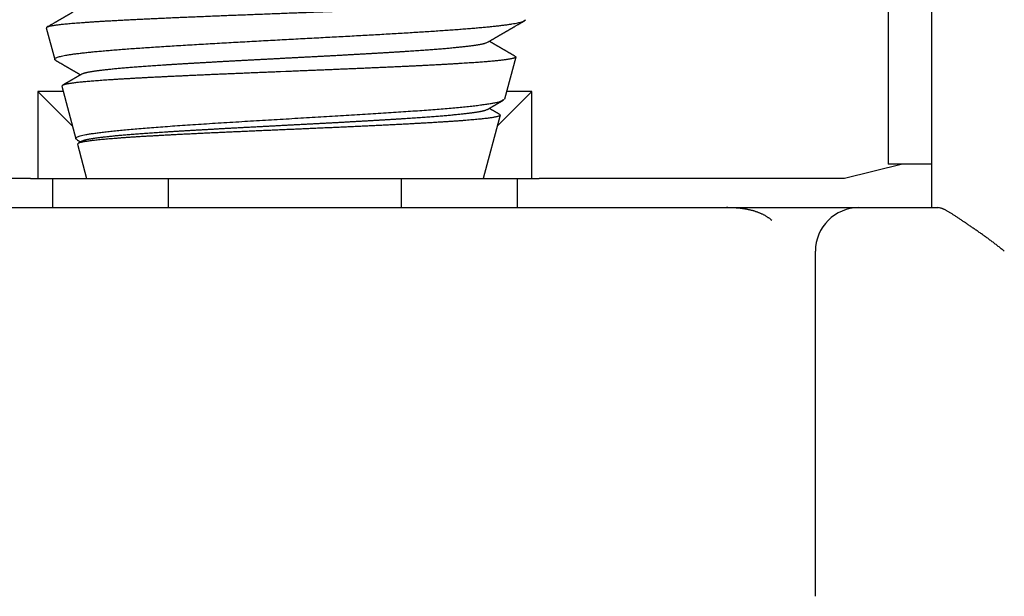
# Model space of a CAD drawing. Extents: x 10 to 415, y 0 to 297.
# Drawn here: x 103 to 106, y 254 to 256 of the extents above; entities that cross this region are included whole.
import ezdxf

# ---------------------------------------------------------------- set-up
doc = ezdxf.new("R2010")
doc.units = 0
doc.layers.add('204', color=7, linetype='CONTINUOUS')

msp = doc.modelspace()

# ---------------------------------------------------------------- linework, layer by layer
at = {"layer": '204', "color": 3, "linetype": 'CONTINUOUS'}
for p, q in [((105.91095, 260.11277), (105.91095, 255.06277)), ((105.76095, 257.56277), (105.76095, 255.21277)), ((102.86489, 255.68108), (102.89389, 255.57284)), ((104.48018, 255.58096), (104.44145, 255.43641)), ((102.92338, 255.46277), (102.83595, 255.46277)), ((102.83595, 255.46277), (102.83595, 255.16277)), ((102.95538, 255.34333), (102.83595, 255.46277)), ((102.91845, 255.48116), (102.96711, 255.29956)), ((104.41651, 255.34333), (104.53595, 255.46277)), ((104.53595, 255.46277), (104.44851, 255.46277)), ((104.53595, 255.16278), (104.53595, 255.46277)), ((104.42658, 255.38091), (104.36812, 255.16277)), ((102.97206, 255.2811), (103.00377, 255.16277)), ((105.81094, 255.21277), (105.61095, 255.16277)), ((105.91095, 255.21277), (105.76095, 255.21277)), ((102.81095, 255.16277), (101.76095, 255.16277)), ((102.81095, 255.16277), (102.88595, 255.16277)), ((102.88595, 255.16277), (102.96095, 255.16277)), ((102.88595, 255.16277), (102.88595, 255.06277)), ((102.96095, 255.16277), (103.28595, 255.16277)), ((103.28595, 255.16277), (104.08595, 255.16277)), ((103.28595, 255.06277), (103.28595, 255.16277)), ((104.08595, 255.16277), (104.41095, 255.16277)), ((104.08595, 255.16277), (104.08595, 255.06277)), ((104.41095, 255.16277), (104.48595, 255.16277)), ((104.48595, 255.16277), (104.56095, 255.16277)), ((104.48595, 255.06277), (104.48595, 255.16277)), ((105.61095, 255.16277), (104.56095, 255.16277)), ((102.16725, 255.06277), (105.20464, 255.06277)), ((105.20464, 255.06277), (105.28972, 255.06277)), ((105.28972, 255.06277), (105.43217, 255.06277)), ((105.43217, 255.06277), (105.66095, 255.06277)), ((105.66095, 255.06277), (105.93182, 255.06277)), ((105.51095, 253.7249), (105.51095, 254.91277))]:
    msp.add_line(p, q, dxfattribs=at)
for points in [[(102.95742, 255.736, -0.00000581), (102.95567, 255.73499, -0.00000448), (102.95393, 255.73398, -0.0000029), (102.95218, 255.73297, -0.00000211), (102.95044, 255.73196, -0.00000188), (102.94869, 255.73095, -0.0000018), (102.94695, 255.72994, -0.00000184), (102.9452, 255.72893, -0.00000185), (102.94346, 255.72791, -0.00000182), (102.94171, 255.7269, -0.0000018), (102.93997, 255.72589, -0.00000179), (102.93822, 255.72488, -0.00000178), (102.93648, 255.72387, -0.00000177), (102.93474, 255.72286, -0.00000176), (102.93299, 255.72185, -0.00000175), (102.93125, 255.72084, -0.00000173), (102.9295, 255.71983, -0.00000172), (102.92776, 255.71882, -0.00000171), (102.92601, 255.71781, -0.0000017), (102.92427, 255.71679, -0.00000169), (102.92252, 255.71578, -0.00000168), (102.92078, 255.71477, -0.00000167), (102.91903, 255.71376, -0.00000165), (102.91729, 255.71275, -0.00000164), (102.91554, 255.71174, -0.00000163), (102.9138, 255.71073, -0.00000162), (102.91205, 255.70972, -0.00000161), (102.91031, 255.70871, -0.0000016), (102.90856, 255.7077, -0.00000159), (102.90682, 255.70669, -0.00000158), (102.90507, 255.70568, -0.00000157), (102.90333, 255.70467, -0.00000155), (102.90158, 255.70365, -0.00000152), (102.89984, 255.70264, -0.00000144), (102.8981, 255.70163, -0.0000013), (102.89635, 255.70062, -0.00000117), (102.89461, 255.69961, -0.00000104), (102.89286, 255.6986, -0.00000092), (102.89112, 255.69759, -0.00000078), (102.88937, 255.69658, -0.00000066), (102.88763, 255.69557, -0.00000052), (102.88588, 255.69456, -0.00000041), (102.88414, 255.69355, -0.0000003), (102.88241, 255.69255, -0.00000015), (102.88065, 255.69153, 0.00000009), (102.87885, 255.69049, 0.00000008), (102.87716, 255.68951, -0.00000019), (102.87563, 255.68862, 0.00000052), (102.87367, 255.68749, 0.00000146), (102.87066, 255.68574, 0.00000075), (102.8667, 255.68345, 0.00000037)], [(103.86092, 255.7377, -0.00006161), (103.8357, 255.73672, -0.00005137), (103.81029, 255.73575, -0.00004247), (103.78473, 255.73476, -0.00003281), (103.75903, 255.73378, -0.00002439), (103.7332, 255.73279, -0.00001512), (103.70725, 255.7318, -0.00000706), (103.68121, 255.73081, 0.00000185), (103.6551, 255.72982, 0.00000984), (103.62892, 255.72882, 0.00001902), (103.6027, 255.72781, 0.00002643), (103.57644, 255.7268, 0.00003397), (103.55018, 255.72579, 0.00004936), (103.52412, 255.72478, 0.00007803), (103.49849, 255.72377, 0.00009443), (103.4733, 255.72277, 0.00009954), (103.44855, 255.72178, 0.00010612), (103.42423, 255.7208, 0.00011501), (103.40036, 255.71982, 0.00012371), (103.37695, 255.71885, 0.00013289), (103.354, 255.71789, 0.0001425), (103.3315, 255.71693, 0.00015323), (103.30948, 255.71598, 0.0001644), (103.28792, 255.71503, 0.00017668), (103.26684, 255.71409, 0.00018965), (103.24624, 255.71315, 0.00020393), (103.22613, 255.71222, 0.00021915), (103.20651, 255.7113, 0.00023589), (103.18739, 255.71037, 0.00025393), (103.16875, 255.70946, 0.00027379), (103.15064, 255.70854, 0.00029541), (103.13302, 255.70763, 0.00031923), (103.11593, 255.70673, 0.00034546), (103.09934, 255.70582, 0.00037443), (103.08329, 255.70492, 0.00040671), (103.06776, 255.70403, 0.00044248), (103.05277, 255.70313, 0.00048284), (103.0383, 255.70224, 0.00052778), (103.02439, 255.70135, 0.00057916), (103.01102, 255.70047, 0.00063674), (102.99821, 255.69958, 0.00070363), (102.98594, 255.6987, 0.00077937), (102.97425, 255.69782, 0.00086843), (102.96311, 255.69694, 0.00096988), (102.95256, 255.69606, 0.00109342), (102.94256, 255.69518, 0.00123857), (102.93316, 255.69431, 0.00141091), (102.92434, 255.69343, 0.00160717), (102.91611, 255.69255, 0.00188449), (102.90847, 255.69167, 0.00225678), (102.90143, 255.6908, 0.00261381), (102.89499, 255.68992, 0.00290095), (102.88918, 255.68905, 0.00391886), (102.88395, 255.68816, 0.00604478), (102.87935, 255.68726, 0.006132), (102.87539, 255.6864, 0.00236389), (102.8721, 255.68563, 0.01234568), (102.86933, 255.68464, 0.0459458), (102.86692, 255.6831, 0.05710076), (102.86489, 255.68108, 0.05175707)], [(102.89737, 255.56953), (102.89484, 255.57137, -0.06975871), (102.89375, 255.57322, -0.14847466), (102.89416, 255.57509, -0.18509715), (102.89598, 255.57696, -0.09877379), (102.89923, 255.57882, -0.04722257), (102.90385, 255.58067, -0.02630474), (102.90988, 255.58251, -0.01612691), (102.91723, 255.58433, -0.01092384), (102.92593, 255.58615, -0.0077733), (102.93591, 255.58796, -0.00583805), (102.9472, 255.58977, -0.00450192), (102.95973, 255.59157, -0.00358851), (102.97351, 255.59336, -0.00290673), (102.98849, 255.59515, -0.00240551), (103.00467, 255.59694, -0.00201243), (103.02201, 255.59873, -0.00170826), (103.04051, 255.60052, -0.00146154), (103.06011, 255.6023, -0.00126276), (103.08083, 255.60409, -0.00109785), (103.1026, 255.60588, -0.00096059), (103.12545, 255.60767, -0.00084467), (103.14931, 255.60947, -0.0007453), (103.17419, 255.61127, -0.00066101), (103.20004, 255.61308, -0.00058723), (103.22687, 255.61489, -0.00052263), (103.25462, 255.61672, -0.0004638), (103.28329, 255.61855, -0.00041655), (103.31286, 255.62039, -0.00037509), (103.34334, 255.62225, -0.00032471), (103.37439, 255.6241, -0.00026897), (103.40571, 255.62594, -0.00023594), (103.43721, 255.62776, -0.00021052), (103.46887, 255.62957, -0.00018873), (103.50065, 255.63136, -0.00016552), (103.53251, 255.63313, -0.00014542), (103.56443, 255.63489, -0.00012345), (103.59636, 255.63664, -0.00010437), (103.62828, 255.63837, -0.00008321), (103.66015, 255.64009, -0.00006466), (103.69195, 255.6418, -0.00004378), (103.72362, 255.6435, -0.00002526), (103.75515, 255.64519, -0.00000417), (103.7865, 255.64687, 0.0000148), (103.81764, 255.64854, 0.00003663), (103.84852, 255.6502, 0.00005662), (103.87913, 255.65186, 0.00007977), (103.90942, 255.65351, 0.0001014), (103.93937, 255.65516, 0.00012658), (103.96893, 255.6568, 0.00015061), (103.99808, 255.65844, 0.00017867), (104.02678, 255.66008, 0.00020608), (104.05501, 255.66171, 0.00023815), (104.08271, 255.66334, 0.00027024), (104.10988, 255.66497, 0.00030781), (104.13645, 255.6666, 0.00034636), (104.16242, 255.66824, 0.00039155), (104.18773, 255.66987, 0.00043907), (104.21238, 255.67151, 0.00049483), (104.23629, 255.67315, 0.00055512), (104.25947, 255.67479, 0.00062621), (104.28186, 255.67644, 0.00070467), (104.30345, 255.67809, 0.00079718), (104.32417, 255.67975, 0.0009041), (104.34403, 255.68142, 0.00103349), (104.36296, 255.6831, 0.00117912), (104.38096, 255.68478, 0.00134805), (104.39796, 255.68647, 0.00158097), (104.41397, 255.68818, 0.00190053), (104.42891, 255.68989, 0.00218121), (104.44278, 255.69162, 0.00239407), (104.45551, 255.69334, 0.00323826), (104.46714, 255.69511, 0.00500523), (104.47762, 255.69693, 0.00488517), (104.48678, 255.69865, 0.00162204), (104.49449, 255.70021, 0.00971884), (104.50143, 255.70226, 0.0339984), (104.50818, 255.70546, 0.03722754), (104.51468, 255.70968, 0.03131178)], [(104.38306, 255.63202), (104.38489, 255.63308, -0.00001543), (104.38672, 255.63414, -0.00001576), (104.38855, 255.63521, -0.00001544), (104.39038, 255.63627, -0.00001438), (104.39221, 255.63733, -0.00001359), (104.39405, 255.63839, -0.00001288), (104.39588, 255.63946, -0.00001221), (104.39771, 255.64052, -0.00001141), (104.39954, 255.64158, -0.00001071), (104.40137, 255.64264, -0.00000994), (104.40321, 255.64371, -0.00000924), (104.40504, 255.64477, -0.00000846), (104.40687, 255.64583, -0.00000777), (104.4087, 255.64689, -0.00000699), (104.41053, 255.64795, -0.0000063), (104.41237, 255.64902, -0.00000551), (104.4142, 255.65008, -0.00000482), (104.41603, 255.65114, -0.00000406), (104.41786, 255.6522, -0.00000335), (104.41969, 255.65326, -0.00000252), (104.42153, 255.65433, -0.00000209), (104.42336, 255.65539, -0.00000197), (104.42519, 255.65645, -0.00000192), (104.42702, 255.65751, -0.00000194), (104.42886, 255.65857, -0.00000193), (104.43069, 255.65964, -0.00000191), (104.43252, 255.6607, -0.0000019), (104.43435, 255.66176, -0.00000188), (104.43619, 255.66282, -0.00000187), (104.43802, 255.66388, -0.00000186), (104.43985, 255.66494, -0.00000184), (104.44168, 255.66601, -0.00000183), (104.44352, 255.66707, -0.00000182), (104.44535, 255.66813, -0.0000018), (104.44718, 255.66919, -0.00000179), (104.44901, 255.67025, -0.00000178), (104.45085, 255.67131, -0.00000177), (104.45268, 255.67238, -0.00000175), (104.45451, 255.67344, -0.00000174), (104.45634, 255.6745, -0.00000173), (104.45818, 255.67556, -0.00000172), (104.46001, 255.67662, -0.00000171), (104.46184, 255.67768, -0.00000169), (104.46367, 255.67874, -0.00000168), (104.46551, 255.67981, -0.00000167), (104.46734, 255.68087, -0.00000165), (104.46917, 255.68193, -0.00000165), (104.471, 255.68299, -0.00000165), (104.47284, 255.68405, -0.00000161), (104.47467, 255.68511, -0.00000152), (104.4765, 255.68618, -0.00000128), (104.47833, 255.68724, -0.00000083), (104.48017, 255.6883, -0.00000045), (104.482, 255.68936, -0.00000003), (104.48383, 255.69042, 0.00000032), (104.48566, 255.69148, 0.00000072), (104.48749, 255.69254, 0.00000112), (104.48933, 255.6936, 0.00000161), (104.49116, 255.69467, 0.00000187), (104.49299, 255.69573, 0.000002), (104.49481, 255.69678, 0.00000277), (104.49666, 255.69785, 0.00000412), (104.49855, 255.69895, 0.00000315), (104.50032, 255.69997, 0.00000042), (104.50192, 255.7009, 0.00000571), (104.50398, 255.7021, 0.00001153), (104.50716, 255.70393, 0.00000574), (104.51131, 255.70634, 0.00000295)], [(102.98884, 255.52322), (102.99033, 255.52399, -0.02087207), (102.99214, 255.52476, -0.01535695), (102.99426, 255.52554, -0.01161221), (102.99669, 255.52632, -0.0092194), (102.99944, 255.5271, -0.00736905), (103.00248, 255.52787, -0.00599714), (103.00584, 255.52865, -0.00495024), (103.00949, 255.52943, -0.00418871), (103.01345, 255.53021, -0.00356673), (103.01771, 255.53098, -0.00308413), (103.02227, 255.53176, -0.00268114), (103.02711, 255.53254, -0.00236193), (103.03226, 255.53331, -0.00208781), (103.03769, 255.53409, -0.00186465), (103.04342, 255.53487, -0.00167021), (103.04943, 255.53565, -0.00150958), (103.05573, 255.53642, -0.00136513), (103.06231, 255.5372, -0.00124168), (103.06918, 255.53798, -0.001129), (103.07631, 255.53876, -0.00102996), (103.08373, 255.53953, -0.00094224), (103.09141, 255.54031, -0.00086637), (103.09936, 255.54109, -0.00079813), (103.10756, 255.54186, -0.00073799), (103.11603, 255.54264, -0.00068369), (103.12474, 255.54342, -0.00063536), (103.13371, 255.5442, -0.00059148), (103.14293, 255.54497, -0.000552), (103.15238, 255.54575, -0.00051603), (103.16208, 255.54653, -0.00048336), (103.17201, 255.5473, -0.00045348), (103.18217, 255.54808, -0.00042607), (103.19256, 255.54886, -0.00039978), (103.20316, 255.54964, -0.0003741), (103.21399, 255.55041, -0.00035091), (103.22502, 255.55119, -0.00032907), (103.23627, 255.55197, -0.00030937), (103.24771, 255.55275, -0.00029064), (103.25935, 255.55352, -0.00027375), (103.27117, 255.5543, -0.00025751), (103.28319, 255.55508, -0.00024289), (103.29538, 255.55585, -0.0002287), (103.30775, 255.55663, -0.00021593), (103.32028, 255.55741, -0.00020338), (103.33298, 255.55819, -0.00019219), (103.34583, 255.55896, -0.00018117), (103.35884, 255.55974, -0.00017092), (103.372, 255.56052, -0.00016022), (103.38529, 255.5613, -0.0001505), (103.39873, 255.56207, -0.00014038), (103.41229, 255.56285, -0.00013148), (103.42597, 255.56363, -0.00012238), (103.43977, 255.5644, -0.00011434), (103.45367, 255.56518, -0.00010596), (103.46769, 255.56596, -0.00009859), (103.48179, 255.56674, -0.00009083), (103.49599, 255.56751, -0.00008402), (103.51028, 255.56829, -0.00007677), (103.52464, 255.56907, -0.00007042), (103.53907, 255.56984, -0.0000636), (103.55357, 255.57062, -0.00005758), (103.56813, 255.5714, -0.000051), (103.58275, 255.57218, -0.0000451), (103.5974, 255.57295, -0.00003848), (103.6121, 255.57373, -0.00003269), (103.62684, 255.57451, -0.0000263), (103.64159, 255.57529, -0.00002068), (103.65637, 255.57606, -0.00001442), (103.67116, 255.57684, -0.00000889), (103.68596, 255.57762, -0.00000269), (103.70076, 255.57839, 0.00000281), (103.71555, 255.57917, 0.00000901), (103.73033, 255.57995, 0.00001453), (103.74509, 255.58073, 0.0000208), (103.75982, 255.5815, 0.00002642), (103.77452, 255.58228, 0.00003283), (103.78917, 255.58306, 0.00003851), (103.80379, 255.58384, 0.00004487), (103.81834, 255.58461, 0.00005066), (103.83284, 255.58539, 0.00005724), (103.84728, 255.58617, 0.00006331), (103.86164, 255.58694, 0.00007023), (103.87593, 255.58772, 0.00007667), (103.89013, 255.5885, 0.00008402), (103.90424, 255.58928, 0.00009092), (103.91825, 255.59005, 0.00009879), (103.93216, 255.59083, 0.00010625), (103.94595, 255.59161, 0.00011471), (103.95964, 255.59238, 0.0001229), (103.9732, 255.59316, 0.00013225), (103.98662, 255.59394, 0.00014106), (103.99992, 255.59472, 0.00015071), (104.01307, 255.59549, 0.00015994), (104.02608, 255.59627, 0.00016999), (104.03893, 255.59705, 0.00018007), (104.05163, 255.59783, 0.00019142), (104.06417, 255.5986, 0.00020284), (104.07654, 255.59938, 0.00021557), (104.08873, 255.60016, 0.00022854), (104.10074, 255.60093, 0.000243), (104.11257, 255.60171, 0.00025786), (104.12421, 255.60249, 0.00027439), (104.13565, 255.60327, 0.00029161), (104.14689, 255.60404, 0.00031079), (104.15793, 255.60482, 0.00033078), (104.16875, 255.6056, 0.0003528), (104.17935, 255.60638, 0.00037512), (104.18974, 255.60715, 0.0003984), (104.1999, 255.60793, 0.00042363), (104.20983, 255.60871, 0.00045135), (104.21952, 255.60948, 0.00048152), (104.22898, 255.61026, 0.0005146), (104.23819, 255.61104, 0.00055097), (104.24717, 255.61182, 0.00059099), (104.25588, 255.61259, 0.00063546), (104.26435, 255.61337, 0.0006846), (104.27256, 255.61415, 0.00073967), (104.28051, 255.61492, 0.00080068), (104.28818, 255.6157, 0.00087039), (104.2956, 255.61648, 0.00094874), (104.30273, 255.61726, 0.00103568), (104.30959, 255.61803, 0.00112897), (104.31616, 255.61881, 0.00123861), (104.32246, 255.61959, 0.00136173), (104.32847, 255.62037, 0.00150146), (104.3342, 255.62114, 0.00165229), (104.33963, 255.62192, 0.00186193), (104.34478, 255.6227, 0.00213285), (104.34964, 255.62348, 0.00234875), (104.35419, 255.62425, 0.00247577), (104.35844, 255.62502, 0.00313064), (104.36241, 255.62581, 0.00440757), (104.36612, 255.62661, 0.00401933), (104.36942, 255.62736, 0.00153393), (104.37226, 255.62804, 0.00700341), (104.3752, 255.62891, 0.01772442), (104.37884, 255.63026, 0.0129819), (104.38306, 255.63202, 0.00850958)], [(104.4783, 255.58352), (104.47703, 255.58426, 0.000001), (104.47575, 255.585, 0.00000105), (104.47447, 255.58574, 0.000001), (104.4732, 255.58648, 0.00000084), (104.47192, 255.58722, 0.00000072), (104.47064, 255.58796, 0.00000061), (104.46936, 255.5887, 0.0000005), (104.46808, 255.58944, 0.00000038), (104.46681, 255.59018, 0.00000027), (104.46553, 255.59092, 0.00000015), (104.46425, 255.59166, 0.00000005), (104.46297, 255.5924, -0.00000007), (104.46169, 255.59314, -0.00000018), (104.46042, 255.59388, -0.0000003), (104.45914, 255.59462, -0.0000004), (104.45786, 255.59536, -0.00000052), (104.45658, 255.5961, -0.00000063), (104.4553, 255.59684, -0.00000075), (104.45402, 255.59758, -0.00000086), (104.45275, 255.59833, -0.00000098), (104.45147, 255.59907, -0.00000108), (104.45019, 255.59981, -0.00000119), (104.44891, 255.60055, -0.00000123), (104.44763, 255.60129, -0.00000123), (104.44635, 255.60203, -0.00000124), (104.44507, 255.60277, -0.00000124), (104.4438, 255.60351, -0.00000125), (104.44252, 255.60425, -0.00000126), (104.44124, 255.60499, -0.00000126), (104.43996, 255.60573, -0.00000127), (104.43868, 255.60647, -0.00000128), (104.4374, 255.60721, -0.00000128), (104.43612, 255.60796, -0.00000129), (104.43485, 255.6087, -0.0000013), (104.43357, 255.60944, -0.0000013), (104.43229, 255.61018, -0.00000131), (104.43101, 255.61092, -0.00000132), (104.42973, 255.61166, -0.00000132), (104.42845, 255.6124, -0.00000133), (104.42717, 255.61314, -0.00000134), (104.4259, 255.61388, -0.00000134), (104.42462, 255.61462, -0.00000135), (104.42334, 255.61536, -0.00000136), (104.42206, 255.6161, -0.00000136), (104.42078, 255.61685, -0.00000137), (104.4195, 255.61759, -0.00000138), (104.41823, 255.61833, -0.00000138), (104.41695, 255.61907, -0.00000139), (104.41567, 255.61981, -0.0000014), (104.41439, 255.62055, -0.00000141), (104.41311, 255.62129, -0.00000141), (104.41183, 255.62203, -0.00000142), (104.41055, 255.62277, -0.00000143), (104.40928, 255.62351, -0.00000144), (104.408, 255.62425, -0.00000144), (104.40672, 255.625, -0.00000144), (104.40544, 255.62574, -0.00000146), (104.40416, 255.62648, -0.0000015), (104.40288, 255.62722, -0.00000146), (104.40161, 255.62796, -0.00000137), (104.40034, 255.62869, -0.00000153), (104.39905, 255.62944, -0.00000184), (104.39773, 255.63021, -0.00000139), (104.39649, 255.63092, -0.00000047), (104.39537, 255.63157, -0.00000199), (104.39394, 255.63241, -0.00000346), (104.39172, 255.63369, -0.00000169), (104.38882, 255.63537, -0.0000009)], [(102.89737, 255.56953), (102.89859, 255.56882, 0.00000266), (102.89982, 255.56811, 0.00000275), (102.90104, 255.5674, 0.00000266), (102.90226, 255.56669, 0.00000238), (102.90349, 255.56598, 0.00000217), (102.90471, 255.56527, 0.00000198), (102.90593, 255.56457, 0.00000181), (102.90716, 255.56386, 0.00000159), (102.90838, 255.56315, 0.00000141), (102.90961, 255.56244, 0.0000012), (102.91083, 255.56173, 0.00000102), (102.91206, 255.56102, 0.00000081), (102.91328, 255.56031, 0.00000063), (102.9145, 255.5596, 0.00000042), (102.91573, 255.55889, 0.00000024), (102.91695, 255.55818, 0.00000003), (102.91818, 255.55747, -0.00000015), (102.9194, 255.55676, -0.00000036), (102.92063, 255.55605, -0.00000054), (102.92185, 255.55534, -0.00000075), (102.92308, 255.55464, -0.00000093), (102.9243, 255.55393, -0.00000112), (102.92552, 255.55322, -0.0000012), (102.92675, 255.55251, -0.0000012), (102.92797, 255.5518, -0.0000012), (102.9292, 255.55109, -0.00000121), (102.93042, 255.55038, -0.00000122), (102.93165, 255.54967, -0.00000122), (102.93287, 255.54896, -0.00000123), (102.93409, 255.54825, -0.00000123), (102.93532, 255.54754, -0.00000124), (102.93654, 255.54683, -0.00000125), (102.93777, 255.54612, -0.00000125), (102.93899, 255.54541, -0.00000126), (102.94022, 255.5447, -0.00000126), (102.94144, 255.54399, -0.00000127), (102.94267, 255.54328, -0.00000127), (102.94389, 255.54257, -0.00000128), (102.94511, 255.54187, -0.00000129), (102.94634, 255.54116, -0.00000129), (102.94756, 255.54045, -0.0000013), (102.94879, 255.53974, -0.00000131), (102.95001, 255.53903, -0.00000131), (102.95124, 255.53832, -0.00000132), (102.95246, 255.53761, -0.00000133), (102.95369, 255.5369, -0.00000133), (102.95491, 255.53619, -0.00000134), (102.95613, 255.53548, -0.00000135), (102.95736, 255.53477, -0.00000135), (102.95858, 255.53406, -0.00000136), (102.95981, 255.53335, -0.00000136), (102.96103, 255.53264, -0.00000137), (102.96226, 255.53193, -0.00000138), (102.96348, 255.53122, -0.00000139), (102.9647, 255.53051, -0.00000139), (102.96593, 255.5298, -0.00000139), (102.96715, 255.52909, -0.00000141), (102.96838, 255.52838, -0.00000145), (102.9696, 255.52767, -0.00000141), (102.97083, 255.52696, -0.00000132), (102.97204, 255.52626, -0.00000147), (102.97327, 255.52555, -0.00000177), (102.97454, 255.52481, -0.00000134), (102.97572, 255.52413, -0.00000045), (102.97679, 255.5235, -0.00000192), (102.97817, 255.52271, -0.00000333), (102.98029, 255.52148, -0.00000163), (102.98307, 255.51987, -0.00000086)], [(104.4783, 255.58352), (104.4795, 255.58264, -0.05275394), (104.48014, 255.58179, -0.10849156), (104.48018, 255.58095, -0.16686301), (104.47971, 255.58014, -0.11282659), (104.47879, 255.57936, -0.06202616), (104.47743, 255.5786, -0.03596262), (104.47562, 255.57783, -0.02189413), (104.47337, 255.57706, -0.01516167), (104.47067, 255.5763, -0.01088575), (104.46754, 255.57554, -0.0081208), (104.46397, 255.57478, -0.00623867), (104.45999, 255.57402, -0.00499733), (104.45557, 255.57327, -0.00405632), (104.45074, 255.57251, -0.00336702), (104.44548, 255.57176, -0.00282375), (104.43982, 255.57101, -0.00241225), (104.43375, 255.57027, -0.00207404), (104.42728, 255.56952, -0.00180698), (104.4204, 255.56877, -0.00158196), (104.41313, 255.56803, -0.00139951), (104.40546, 255.56728, -0.00124258), (104.3974, 255.56654, -0.00111228), (104.38896, 255.5658, -0.00099852), (104.38014, 255.56506, -0.00090222), (104.37094, 255.56431, -0.00081717), (104.36137, 255.56357, -0.00074394), (104.35142, 255.56283, -0.00067868), (104.34112, 255.56209, -0.00062167), (104.33045, 255.56134, -0.0005705), (104.31942, 255.5606, -0.00052519), (104.30804, 255.55986, -0.00048432), (104.29631, 255.55911, -0.00044768), (104.28423, 255.55837, -0.0004145), (104.27182, 255.55762, -0.00038441), (104.25906, 255.55687, -0.0003571), (104.24597, 255.55612, -0.00033205), (104.23254, 255.55537, -0.00030928), (104.21879, 255.55462, -0.00028818), (104.20472, 255.55386, -0.00026898), (104.19033, 255.5531, -0.00025101), (104.17562, 255.55235, -0.00023466), (104.16061, 255.55158, -0.0002192), (104.14528, 255.55082, -0.00020514), (104.12965, 255.55005, -0.00019173), (104.11372, 255.54928, -0.00017954), (104.0975, 255.54851, -0.00016779), (104.08099, 255.54774, -0.00015714), (104.06419, 255.54696, -0.00014677), (104.0471, 255.54618, -0.00013739), (104.02974, 255.54539, -0.0001282), (104.01209, 255.5446, -0.00011987), (103.99418, 255.54381, -0.00011154), (103.97599, 255.54301, -0.00010421), (103.95755, 255.54221, -0.00009716), (103.93887, 255.54141, -0.00009033), (103.92003, 255.5406, -0.0000836), (103.9011, 255.5398, -0.00007721), (103.88211, 255.539, -0.00006877), (103.86303, 255.53821, -0.00006161), (103.84389, 255.53741, -0.00005418), (103.8247, 255.53662, -0.0000476), (103.80546, 255.53582, -0.00004024), (103.78618, 255.53503, -0.0000338), (103.76687, 255.53424, -0.00002668), (103.74754, 255.53345, -0.00002041), (103.7282, 255.53266, -0.00001338), (103.70886, 255.53188, -0.00000717), (103.68952, 255.53109, -0.00000018), (103.6702, 255.5303, 0.00000603), (103.6509, 255.52952, 0.00001306), (103.63164, 255.52873, 0.00001935), (103.61242, 255.52794, 0.00002649), (103.59325, 255.52716, 0.00003293), (103.57414, 255.52637, 0.00004027), (103.55509, 255.52558, 0.00004693), (103.53613, 255.52479, 0.00005455), (103.51725, 255.524, 0.00006153), (103.49846, 255.52321, 0.00006951), (103.47978, 255.52242, 0.0000769), (103.46122, 255.52163, 0.00008535), (103.44277, 255.52084, 0.00009327), (103.42445, 255.52004, 0.0001023), (103.40628, 255.51924, 0.00011086), (103.38825, 255.51845, 0.00012062), (103.37038, 255.51764, 0.00012998), (103.35267, 255.51684, 0.00014062), (103.33515, 255.51604, 0.00015096), (103.3178, 255.51523, 0.0001627), (103.30065, 255.51442, 0.00017421), (103.28369, 255.5136, 0.00018718), (103.26695, 255.51279, 0.00020025), (103.25043, 255.51197, 0.0002152), (103.23415, 255.51114, 0.00022921), (103.21816, 255.51032, 0.00024583), (103.20254, 255.5095, 0.00026466), (103.18727, 255.50868, 0.00028415), (103.17238, 255.50787, 0.00030513), (103.15785, 255.50705, 0.00032886), (103.14371, 255.50624, 0.00035452), (103.12994, 255.50543, 0.00038266), (103.11656, 255.50462, 0.00041359), (103.10356, 255.50381, 0.00044794), (103.09097, 255.503, 0.00048607), (103.07877, 255.50219, 0.00052844), (103.06699, 255.50139, 0.0005761), (103.0556, 255.50058, 0.00062937), (103.04464, 255.49977, 0.0006901), (103.03409, 255.49897, 0.00075837), (103.02398, 255.49816, 0.0008375), (103.01429, 255.49735, 0.00092734), (103.00504, 255.49655, 0.00103283), (102.99622, 255.49574, 0.00115343), (102.98786, 255.49493, 0.00129978), (102.97994, 255.49412, 0.00147194), (102.97248, 255.49331, 0.00167714), (102.96547, 255.4925, 0.00191291), (102.95894, 255.49169, 0.00224036), (102.95286, 255.49087, 0.00267496), (102.94728, 255.49005, 0.00311192), (102.94216, 255.48924, 0.00350068), (102.93754, 255.48842, 0.00466343), (102.93339, 255.48759, 0.00698373), (102.92974, 255.48674, 0.00734254), (102.9266, 255.48594, 0.00401804), (102.92401, 255.4852, 0.01467492), (102.92183, 255.48427, 0.04840448), (102.91998, 255.48291, 0.05892396), (102.91845, 255.48115, 0.05294904)], [(102.98884, 255.52322), (102.98786, 255.52265, -0.00001883), (102.98688, 255.52208, -0.00001928), (102.9859, 255.52152, -0.00001885), (102.98493, 255.52095, -0.00001744), (102.98395, 255.52038, -0.0000164), (102.98297, 255.51982, -0.00001546), (102.982, 255.51925, -0.00001457), (102.98102, 255.51868, -0.00001351), (102.98004, 255.51811, -0.00001259), (102.97907, 255.51755, -0.00001156), (102.97809, 255.51698, -0.00001064), (102.97711, 255.51642, -0.0000096), (102.97614, 255.51585, -0.00000868), (102.97516, 255.51528, -0.00000765), (102.97418, 255.51472, -0.00000673), (102.9732, 255.51415, -0.00000569), (102.97223, 255.51358, -0.00000477), (102.97125, 255.51302, -0.00000374), (102.97027, 255.51245, -0.00000281), (102.9693, 255.51188, -0.00000173), (102.96832, 255.51132, -0.00000122), (102.96734, 255.51075, -0.00000113), (102.96637, 255.51019, -0.0000011), (102.96539, 255.50962, -0.00000112), (102.96441, 255.50905, -0.00000112), (102.96343, 255.50849, -0.00000111), (102.96246, 255.50792, -0.0000011), (102.96148, 255.50735, -0.0000011), (102.9605, 255.50679, -0.0000011), (102.95953, 255.50622, -0.00000109), (102.95855, 255.50566, -0.00000109), (102.95757, 255.50509, -0.00000108), (102.9566, 255.50452, -0.00000108), (102.95562, 255.50396, -0.00000107), (102.95464, 255.50339, -0.00000107), (102.95367, 255.50282, -0.00000107), (102.95269, 255.50226, -0.00000106), (102.95171, 255.50169, -0.00000106), (102.95073, 255.50113, -0.00000105), (102.94976, 255.50056, -0.00000105), (102.94878, 255.49999, -0.00000105), (102.9478, 255.49943, -0.00000104), (102.94683, 255.49886, -0.00000104), (102.94585, 255.4983, -0.00000103), (102.94487, 255.49773, -0.00000103), (102.9439, 255.49716, -0.00000105), (102.94292, 255.4966, -0.00000102), (102.94194, 255.49603, -0.00000092), (102.94096, 255.49546, -0.00000104), (102.93999, 255.4949, -0.00000141), (102.93901, 255.49433, -0.00000241), (102.93803, 255.49377, -0.00000432), (102.93706, 255.4932, -0.00000594), (102.93608, 255.49263, -0.00000771), (102.9351, 255.49207, -0.00000921), (102.93412, 255.4915, -0.00001085), (102.93315, 255.49094, -0.00001261), (102.93217, 255.49037, -0.00001487), (102.93119, 255.4898, -0.00001575), (102.93022, 255.48924, -0.00001579), (102.92925, 255.48868, -0.0000198), (102.92826, 255.48811, -0.00002709), (102.92725, 255.48753, -0.00002066), (102.92631, 255.48698, -0.00000429), (102.92545, 255.48648, -0.00003453), (102.92435, 255.48585, -0.0000667), (102.92266, 255.48487, -0.00003307), (102.92045, 255.48359, -0.00001714)], [(102.97088, 255.29594), (102.96781, 255.29823, -0.07736921), (102.96669, 255.3005, -0.17677817), (102.96761, 255.30277, -0.18911286), (102.97046, 255.30502, -0.08437042), (102.9753, 255.30727, -0.03850362), (102.98202, 255.30951, -0.02146977), (102.99068, 255.31175, -0.01326236), (103.00119, 255.31398, -0.0090369), (103.01359, 255.31622, -0.006456), (103.02778, 255.31846, -0.0048641), (103.04383, 255.3207, -0.00375632), (103.06163, 255.32295, -0.00299512), (103.08123, 255.32521, -0.00242382), (103.10255, 255.32747, -0.00200271), (103.12562, 255.32975, -0.00167119), (103.15035, 255.33204, -0.00141412), (103.1768, 255.33435, -0.00120446), (103.20487, 255.33667, -0.00103488), (103.23461, 255.33902, -0.00089532), (103.26593, 255.34138, -0.00077972), (103.29887, 255.34377, -0.00067817), (103.33333, 255.34618, -0.00058855), (103.36934, 255.34862, -0.00052334), (103.40691, 255.35109, -0.00047267), (103.44613, 255.3536, -0.00039485), (103.48638, 255.35612, -0.00030234), (103.52711, 255.35863, -0.00024037), (103.56799, 255.36111, -0.00018349), (103.60881, 255.36355, -0.00014219), (103.64949, 255.36597, -0.00010287), (103.69, 255.36837, -0.00006657), (103.73026, 255.37074, -0.00002366), (103.77017, 255.3731, 0.00001468), (103.80968, 255.37543, 0.0000588), (103.84869, 255.37775, 0.0000999), (103.88715, 255.38005, 0.00014845), (103.92496, 255.38234, 0.00019512), (103.96206, 255.38463, 0.00025066), (103.99835, 255.3869, 0.00030619), (104.03378, 255.38917, 0.000373), (104.06825, 255.39143, 0.00044207), (104.10172, 255.39369, 0.00052533), (104.13406, 255.39595, 0.0006166), (104.16525, 255.39821, 0.00072943), (104.19516, 255.40048, 0.0008512), (104.22376, 255.40276, 0.00099538), (104.25093, 255.40504, 0.00118872), (104.27665, 255.40733, 0.00145856), (104.30078, 255.40964, 0.00168813), (104.32329, 255.41196, 0.00186426), (104.34404, 255.41427, 0.0025683), (104.36308, 255.41665, 0.00405697), (104.38029, 255.4191, 0.00394253), (104.39541, 255.42142, 0.00118069), (104.40817, 255.42352, 0.00801836), (104.41965, 255.42629, 0.02906973), (104.43078, 255.43065, 0.03328814), (104.44145, 255.4364, 0.02916081)], [(104.38306, 255.40102), (104.38384, 255.40147, -0.00000704), (104.38462, 255.40193, -0.00000719), (104.3854, 255.40238, -0.00000705), (104.38618, 255.40283, -0.00000655), (104.38696, 255.40329, -0.00000619), (104.38775, 255.40374, -0.00000587), (104.38853, 255.40419, -0.00000556), (104.38931, 255.40465, -0.00000519), (104.39009, 255.4051, -0.00000487), (104.39087, 255.40555, -0.00000451), (104.39165, 255.40601, -0.00000419), (104.39244, 255.40646, -0.00000383), (104.39322, 255.40691, -0.00000351), (104.394, 255.40737, -0.00000315), (104.39478, 255.40782, -0.00000283), (104.39556, 255.40827, -0.00000247), (104.39635, 255.40873, -0.00000215), (104.39713, 255.40918, -0.0000018), (104.39791, 255.40963, -0.00000147), (104.39869, 255.41009, -0.00000111), (104.39947, 255.41054, -0.00000094), (104.40025, 255.41099, -0.00000092), (104.40104, 255.41145, -0.00000091), (104.40182, 255.4119, -0.00000091), (104.4026, 255.41235, -0.00000091), (104.40338, 255.41281, -0.00000091), (104.40416, 255.41326, -0.0000009), (104.40495, 255.41371, -0.0000009), (104.40573, 255.41416, -0.0000009), (104.40651, 255.41462, -0.00000089), (104.40729, 255.41507, -0.00000089), (104.40807, 255.41552, -0.00000089), (104.40885, 255.41598, -0.00000089), (104.40964, 255.41643, -0.00000088), (104.41042, 255.41688, -0.00000088), (104.4112, 255.41734, -0.00000088), (104.41198, 255.41779, -0.00000087), (104.41276, 255.41824, -0.00000087), (104.41355, 255.4187, -0.00000087), (104.41433, 255.41915, -0.00000087), (104.41511, 255.4196, -0.00000086), (104.41589, 255.42006, -0.00000086), (104.41667, 255.42051, -0.00000086), (104.41745, 255.42096, -0.00000087), (104.41824, 255.42141, -0.00000085), (104.41902, 255.42187, -0.0000008), (104.4198, 255.42232, -0.00000086), (104.42058, 255.42277, -0.00000103), (104.42136, 255.42323, -0.00000077), (104.42215, 255.42368), (104.42293, 255.42413, 0.00000173), (104.42371, 255.42459, 0.00000484), (104.42449, 255.42504, 0.00000749), (104.42527, 255.42549, 0.00001035), (104.42606, 255.42595, 0.0000128), (104.42684, 255.4264, 0.00001547), (104.42762, 255.42685, 0.00001831), (104.4284, 255.42731, 0.00002194), (104.42918, 255.42776, 0.00002343), (104.42996, 255.42821, 0.00002363), (104.43074, 255.42866, 0.00002995), (104.43153, 255.42912, 0.00004136), (104.43233, 255.42959, 0.00003156), (104.43309, 255.43003, 0.00000629), (104.43377, 255.43042, 0.00005327), (104.43465, 255.43093, 0.00010352), (104.436, 255.43172, 0.00005137), (104.43777, 255.43275, 0.0000266)], [(102.98884, 255.29222), (102.99034, 255.29299, -0.02060684), (102.99214, 255.29377, -0.01518438), (102.99426, 255.29454, -0.01151736), (102.99669, 255.29532, -0.00916731), (102.99943, 255.29609, -0.00735444), (103.00247, 255.29687, -0.00603597), (103.00582, 255.29765, -0.00499135), (103.00948, 255.29843, -0.00420419), (103.01344, 255.2992, -0.0035715), (103.0177, 255.29998, -0.00308679), (103.02226, 255.30076, -0.00268136), (103.02711, 255.30154, -0.002359), (103.03226, 255.30231, -0.00208344), (103.03769, 255.30309, -0.00185949), (103.04342, 255.30387, -0.00166414), (103.04943, 255.30464, -0.00150204), (103.05573, 255.30542, -0.00135889), (103.0623, 255.3062, -0.00123847), (103.06916, 255.30698, -0.00112965), (103.0763, 255.30775, -0.00103572), (103.08371, 255.30853, -0.00094857), (103.09139, 255.30931, -0.00087038), (103.09933, 255.31009, -0.00080072), (103.10754, 255.31086, -0.00073967), (103.11601, 255.31164, -0.00068459), (103.12473, 255.31242, -0.00063546), (103.1337, 255.31319, -0.000591), (103.14291, 255.31397, -0.00055097), (103.15237, 255.31475, -0.0005146), (103.16206, 255.31553, -0.00048152), (103.17199, 255.3163, -0.00045135), (103.18215, 255.31708, -0.00042363), (103.19254, 255.31786, -0.0003984), (103.20314, 255.31863, -0.00037512), (103.21396, 255.31941, -0.0003528), (103.225, 255.32019, -0.00033078), (103.23624, 255.32097, -0.00031079), (103.24768, 255.32174, -0.00029161), (103.25932, 255.32252, -0.00027439), (103.27115, 255.3233, -0.00025786), (103.28316, 255.32408, -0.000243), (103.29535, 255.32485, -0.00022854), (103.30772, 255.32563, -0.00021557), (103.32026, 255.32641, -0.00020284), (103.33296, 255.32718, -0.00019142), (103.34581, 255.32796, -0.00018007), (103.35882, 255.32874, -0.00016999), (103.37197, 255.32952, -0.00015994), (103.38527, 255.33029, -0.00015071), (103.3987, 255.33107, -0.00014106), (103.41226, 255.33185, -0.00013225), (103.42594, 255.33263, -0.0001229), (103.43974, 255.3334, -0.00011471), (103.45364, 255.33418, -0.00010625), (103.46766, 255.33496, -0.00009879), (103.48176, 255.33573, -0.00009092), (103.49596, 255.33651, -0.00008402), (103.51025, 255.33729, -0.00007667), (103.52461, 255.33807, -0.00007023), (103.53905, 255.33884, -0.00006331), (103.55355, 255.33962, -0.00005724), (103.5681, 255.3404, -0.00005066), (103.58272, 255.34117, -0.00004487), (103.59737, 255.34195, -0.00003851), (103.61207, 255.34273, -0.00003283), (103.6268, 255.34351, -0.00002642), (103.64156, 255.34428, -0.0000208), (103.65634, 255.34506, -0.00001453), (103.67113, 255.34584, -0.00000901), (103.68593, 255.34662, -0.00000281), (103.70073, 255.34739, 0.00000269), (103.71552, 255.34817, 0.00000889), (103.7303, 255.34895, 0.00001442), (103.74505, 255.34972, 0.00002068), (103.75979, 255.3505, 0.0000263), (103.77449, 255.35128, 0.00003269), (103.78914, 255.35206, 0.00003848), (103.80376, 255.35283, 0.0000451), (103.81832, 255.35361, 0.000051), (103.83282, 255.35439, 0.00005758), (103.84725, 255.35517, 0.0000636), (103.86161, 255.35594, 0.00007042), (103.8759, 255.35672, 0.00007677), (103.8901, 255.3575, 0.00008402), (103.9042, 255.35827, 0.00009083), (103.91822, 255.35905, 0.00009859), (103.93212, 255.35983, 0.00010596), (103.94592, 255.36061, 0.00011434), (103.9596, 255.36138, 0.00012238), (103.97316, 255.36216, 0.00013148), (103.9866, 255.36294, 0.00014038), (103.99989, 255.36371, 0.0001505), (104.01305, 255.36449, 0.00016022), (104.02606, 255.36527, 0.00017092), (104.03891, 255.36605, 0.00018117), (104.05161, 255.36682, 0.00019219), (104.06414, 255.3676, 0.00020338), (104.07651, 255.36838, 0.00021593), (104.0887, 255.36916, 0.0002287), (104.10072, 255.36993, 0.00024289), (104.11254, 255.37071, 0.00025751), (104.12418, 255.37149, 0.00027375), (104.13562, 255.37226, 0.00029064), (104.14687, 255.37304, 0.00030937), (104.1579, 255.37382, 0.00032907), (104.16873, 255.3746, 0.00035091), (104.17933, 255.37537, 0.0003741), (104.18972, 255.37615, 0.00039978), (104.19988, 255.37693, 0.00042607), (104.20981, 255.37771, 0.00045348), (104.2195, 255.37848, 0.00048336), (104.22896, 255.37926, 0.00051603), (104.23818, 255.38004, 0.000552), (104.24715, 255.38081, 0.00059148), (104.25586, 255.38159, 0.00063536), (104.26433, 255.38237, 0.0006837), (104.27253, 255.38315, 0.00073799), (104.28048, 255.38392, 0.00079809), (104.28816, 255.3847, 0.00086638), (104.29557, 255.38548, 0.0009424), (104.30271, 255.38625, 0.00102993), (104.30958, 255.38703, 0.00112832), (104.31616, 255.38781, 0.00124182), (104.32246, 255.38859, 0.00136798), (104.32847, 255.38936, 0.00150899), (104.3342, 255.39014, 0.00165832), (104.33963, 255.39092, 0.0018671), (104.34478, 255.3917, 0.00213739), (104.34963, 255.39247, 0.00235166), (104.35418, 255.39325, 0.00247481), (104.35842, 255.39402, 0.00312812), (104.3624, 255.3948, 0.00440609), (104.3661, 255.39561, 0.00400337), (104.36941, 255.39636, 0.00147611), (104.37225, 255.39704, 0.00696499), (104.3752, 255.39791, 0.01781215), (104.37883, 255.39926, 0.01306744), (104.38306, 255.40102, 0.00855042)], [(104.42459, 255.38363), (104.42408, 255.38392, 0.00002118), (104.42357, 255.38422, 0.00002163), (104.42305, 255.38452, 0.0000212), (104.42254, 255.38482, 0.00001979), (104.42203, 255.38511, 0.00001875), (104.42152, 255.38541, 0.00001781), (104.42101, 255.38571, 0.00001692), (104.4205, 255.386, 0.00001585), (104.41999, 255.3863, 0.00001492), (104.41947, 255.3866, 0.00001389), (104.41896, 255.38689, 0.00001296), (104.41845, 255.38719, 0.00001192), (104.41794, 255.38749, 0.00001099), (104.41743, 255.38778, 0.00000995), (104.41692, 255.38808, 0.00000902), (104.41641, 255.38837, 0.00000798), (104.4159, 255.38867, 0.00000705), (104.41539, 255.38897, 0.000006), (104.41488, 255.38926, 0.00000507), (104.41436, 255.38956, 0.00000402), (104.41385, 255.38986, 0.0000031), (104.41334, 255.39015, 0.00000206), (104.41283, 255.39045, 0.00000112), (104.41232, 255.39074, 0.00000003), (104.41181, 255.39104, -0.00000049), (104.4113, 255.39134, -0.00000057), (104.41079, 255.39163, -0.00000059), (104.41028, 255.39193, -0.00000058), (104.40977, 255.39222, -0.00000057), (104.40926, 255.39252, -0.00000058), (104.40874, 255.39282, -0.00000058), (104.40823, 255.39311, -0.00000058), (104.40772, 255.39341, -0.00000058), (104.40721, 255.3937, -0.00000058), (104.4067, 255.394, -0.00000058), (104.40619, 255.3943, -0.00000058), (104.40568, 255.39459, -0.00000059), (104.40517, 255.39489, -0.00000059), (104.40466, 255.39519, -0.00000059), (104.40415, 255.39548, -0.00000059), (104.40364, 255.39578, -0.00000059), (104.40312, 255.39607, -0.00000059), (104.40261, 255.39637, -0.00000059), (104.4021, 255.39667, -0.00000059), (104.40159, 255.39696, -0.0000006), (104.40108, 255.39726, -0.0000006), (104.40057, 255.39755, -0.0000006), (104.40006, 255.39785, -0.0000006), (104.39955, 255.39815, -0.0000006), (104.39904, 255.39844, -0.0000006), (104.39853, 255.39874, -0.0000006), (104.39802, 255.39903, -0.0000006), (104.39751, 255.39933, -0.00000061), (104.39699, 255.39963, -0.00000061), (104.39648, 255.39992, -0.00000061), (104.39597, 255.40022, -0.00000061), (104.39546, 255.40052, -0.00000061), (104.39495, 255.40081, -0.00000063), (104.39444, 255.40111, -0.00000061), (104.39393, 255.4014, -0.00000057), (104.39342, 255.4017, -0.00000063), (104.39291, 255.402, -0.00000075), (104.39238, 255.4023, -0.00000057), (104.39189, 255.40259, -0.00000019), (104.39144, 255.40285, -0.00000081), (104.39086, 255.40318, -0.0000014), (104.38998, 255.40369, -0.00000069), (104.38882, 255.40437, -0.00000036)], [(104.42459, 255.38363), (104.42607, 255.38219, -0.06390074), (104.42659, 255.38096, -0.15925345), (104.42608, 255.37994, -0.20257844), (104.42479, 255.37903, -0.06387107), (104.42288, 255.37808, -0.02637758), (104.42038, 255.37712, -0.02135039), (104.4172, 255.37617, -0.01506275), (104.41339, 255.37523, -0.00983334), (104.40893, 255.37429, -0.00702732), (104.40387, 255.37334, -0.00556415), (104.39817, 255.3724, -0.00441886), (104.39188, 255.37146, -0.00355696), (104.38496, 255.37053, -0.00291582), (104.37746, 255.36959, -0.0024545), (104.36935, 255.36865, -0.00208053), (104.36066, 255.36771, -0.00178834), (104.35138, 255.36677, -0.00154718), (104.34154, 255.36583, -0.00135488), (104.33111, 255.3649, -0.00119162), (104.32013, 255.36396, -0.0010573), (104.30858, 255.36302, -0.0009415), (104.29649, 255.36207, -0.00084425), (104.28385, 255.36113, -0.00075908), (104.27067, 255.36018, -0.00068601), (104.25696, 255.35924, -0.00062195), (104.24272, 255.35829, -0.0005664), (104.22795, 255.35733, -0.00051577), (104.21268, 255.35638, -0.00047016), (104.1969, 255.35542, -0.00043304), (104.18061, 255.35446, -0.00040199), (104.1638, 255.35349, -0.00036282), (104.14657, 255.35253, -0.00032046), (104.12902, 255.35156, -0.00029074), (104.1112, 255.3506, -0.00026575), (104.09316, 255.34965, -0.00024686), (104.0749, 255.34871, -0.00022976), (104.05643, 255.34777, -0.00021417), (104.03777, 255.34683, -0.00019806), (104.01892, 255.34591, -0.00018407), (103.9999, 255.34498, -0.00016973), (103.98072, 255.34406, -0.00015719), (103.96139, 255.34315, -0.00014412), (103.94193, 255.34224, -0.00013271), (103.92234, 255.34133, -0.00012067), (103.90264, 255.34043, -0.00011017), (103.88284, 255.33954, -0.00009893), (103.86296, 255.33864, -0.00008913), (103.843, 255.33775, -0.00007851), (103.82298, 255.33686, -0.00006924), (103.80291, 255.33598, -0.00005908), (103.7828, 255.3351, -0.00005018), (103.76266, 255.33422, -0.00004032), (103.74252, 255.33334, -0.00003167), (103.72237, 255.33247, -0.00002198), (103.70223, 255.33159, -0.00001342), (103.68211, 255.33072, -0.00000376), (103.66203, 255.32985, 0.00000482), (103.64199, 255.32898, 0.00001458), (103.62201, 255.32812, 0.00002333), (103.60211, 255.32725, 0.00003332), (103.58229, 255.32638, 0.00004237), (103.56256, 255.32552, 0.00005274), (103.54294, 255.32465, 0.00006226), (103.52344, 255.32379, 0.00007318), (103.50408, 255.32292, 0.00008332), (103.48486, 255.32205, 0.00009497), (103.46579, 255.32119, 0.00010595), (103.4469, 255.32032, 0.00011856), (103.42818, 255.31945, 0.0001306), (103.40966, 255.31858, 0.00014442), (103.39134, 255.31771, 0.00015783), (103.37324, 255.31684, 0.00017318), (103.35537, 255.31596, 0.0001883), (103.33774, 255.31508, 0.00020559), (103.32037, 255.3142, 0.00022289), (103.30326, 255.31332, 0.00024263), (103.28643, 255.31244, 0.00026268), (103.26989, 255.31155, 0.00028553), (103.25365, 255.31066, 0.00030911), (103.23773, 255.30976, 0.00033595), (103.22213, 255.30886, 0.00036408), (103.20687, 255.30796, 0.00039609), (103.19197, 255.30706, 0.00043019), (103.17742, 255.30615, 0.00046901), (103.16326, 255.30523, 0.00051104), (103.14948, 255.30431, 0.00055897), (103.1361, 255.30339, 0.00061174), (103.12313, 255.30246, 0.00067208), (103.11059, 255.30152, 0.00073982), (103.09848, 255.30058, 0.00081782), (103.08682, 255.29963, 0.00090656), (103.07562, 255.29868, 0.00100899), (103.0649, 255.29772, 0.00113007), (103.05465, 255.29676, 0.00127347), (103.04491, 255.29578, 0.00143847), (103.03568, 255.29481, 0.0016285), (103.02697, 255.29382, 0.0018875), (103.01878, 255.29283, 0.00222394), (103.01115, 255.29182, 0.00257557), (103.00411, 255.29082, 0.0030064), (102.99778, 255.28983, 0.00412952), (102.99213, 255.28882, 0.00623122), (102.98718, 255.2878, 0.00638881), (102.98295, 255.28685, 0.00271193), (102.97946, 255.28599, 0.01266963), (102.97655, 255.2849, 0.04682748), (102.97408, 255.28325, 0.05979493), (102.97207, 255.2811, 0.05557454)], [(102.97088, 255.29594), (102.97109, 255.29582, 0.00006763), (102.9713, 255.29569, 0.00006897), (102.97151, 255.29557, 0.0000677), (102.97172, 255.29545, 0.00006348), (102.97192, 255.29533, 0.00006036), (102.97213, 255.29521, 0.00005754), (102.97234, 255.29508, 0.00005489), (102.97255, 255.29496, 0.00005171), (102.97276, 255.29484, 0.00004893), (102.97297, 255.29472, 0.00004584), (102.97318, 255.2946, 0.00004309), (102.97339, 255.29448, 0.00003997), (102.9736, 255.29436, 0.00003721), (102.97381, 255.29423, 0.00003409), (102.97401, 255.29411, 0.00003133), (102.97422, 255.29399, 0.00002821), (102.97443, 255.29387, 0.00002545), (102.97464, 255.29375, 0.00002233), (102.97485, 255.29363, 0.00001956), (102.97506, 255.29351, 0.00001642), (102.97527, 255.29339, 0.00001368), (102.97548, 255.29326, 0.00001062), (102.97569, 255.29314, 0.00000777), (102.9759, 255.29302, 0.00000439), (102.9761, 255.2929, 0.00000204), (102.97631, 255.29278, 0.00000013), (102.97652, 255.29266, -0.00000058), (102.97673, 255.29254, -0.00000027), (102.97694, 255.29242, -0.00000017), (102.97715, 255.29229, -0.00000024), (102.97736, 255.29217, -0.00000027), (102.97757, 255.29205, -0.00000025), (102.97778, 255.29193, -0.00000024), (102.97799, 255.29181, -0.00000025), (102.97819, 255.29169, -0.00000025), (102.9784, 255.29157, -0.00000025), (102.97861, 255.29145, -0.00000025), (102.97882, 255.29133, -0.00000025), (102.97903, 255.2912, -0.00000025), (102.97924, 255.29108, -0.00000025), (102.97945, 255.29096, -0.00000025), (102.97966, 255.29084, -0.00000025), (102.97987, 255.29072, -0.00000025), (102.98008, 255.2906, -0.00000025), (102.98028, 255.29048, -0.00000025), (102.98049, 255.29036, -0.00000025), (102.9807, 255.29024, -0.00000025), (102.98091, 255.29011, -0.00000025), (102.98112, 255.28999, -0.00000025), (102.98133, 255.28987, -0.00000025), (102.98154, 255.28975, -0.00000025), (102.98175, 255.28963, -0.00000025), (102.98196, 255.28951, -0.00000025), (102.98217, 255.28939, -0.00000026), (102.98237, 255.28927, -0.00000025), (102.98258, 255.28914, -0.00000025), (102.98279, 255.28902, -0.00000026), (102.983, 255.2889, -0.00000026), (102.98321, 255.28878, -0.00000025), (102.98342, 255.28866, -0.00000024), (102.98363, 255.28854, -0.00000026), (102.98384, 255.28842, -0.00000031), (102.98405, 255.28829, -0.00000024), (102.98426, 255.28818, -0.00000008), (102.98444, 255.28807, -0.00000034), (102.98467, 255.28793, -0.00000058), (102.98504, 255.28772, -0.00000028), (102.98551, 255.28745, -0.00000015)], [(102.98884, 255.29222), (102.98863, 255.2921, -0.00018566), (102.98842, 255.29198, -0.00019029), (102.98821, 255.29185, -0.00018586), (102.988, 255.29173, -0.00017124), (102.98779, 255.29161, -0.00016043), (102.98759, 255.29149, -0.00015067), (102.98738, 255.29136, -0.00014146), (102.98717, 255.29124, -0.00013046), (102.98696, 255.29112, -0.00012083), (102.98675, 255.291, -0.00011013), (102.98654, 255.29088, -0.0001006), (102.98633, 255.29076, -0.0000898), (102.98612, 255.29064, -0.00008025), (102.98592, 255.29051, -0.00006948), (102.98571, 255.29039, -0.0000599), (102.9855, 255.29027, -0.00004907), (102.98529, 255.29015, -0.00003956), (102.98508, 255.29003, -0.00002895), (102.98487, 255.28991, -0.00001915), (102.98466, 255.28979, -0.00000765), (102.98445, 255.28967, -0.00000188), (102.98425, 255.28954, -0.00000037), (102.98404, 255.28942, 0.00000013), (102.98383, 255.2893, -0.00000024), (102.98362, 255.28918, -0.00000036), (102.98341, 255.28906, -0.00000026), (102.9832, 255.28894, -0.00000023), (102.98299, 255.28882, -0.00000026), (102.98278, 255.2887, -0.00000026), (102.98257, 255.28858, -0.00000026), (102.98236, 255.28845, -0.00000026), (102.98216, 255.28833, -0.00000026), (102.98195, 255.28821, -0.00000026), (102.98174, 255.28809, -0.00000026), (102.98153, 255.28797, -0.00000026), (102.98132, 255.28785, -0.00000026), (102.98111, 255.28773, -0.00000026), (102.9809, 255.28761, -0.00000026), (102.98069, 255.28749, -0.00000026), (102.98048, 255.28736, -0.00000026), (102.98028, 255.28724, -0.00000025), (102.98007, 255.28712, -0.00000025), (102.97986, 255.287, -0.00000026), (102.97965, 255.28688, -0.00000027), (102.97944, 255.28676, -0.00000025), (102.97923, 255.28664, -0.0000002), (102.97902, 255.28652, -0.00000027), (102.97881, 255.2864, -0.00000047), (102.9786, 255.28627, -0.00000017), (102.9784, 255.28615, 0.00000071), (102.97819, 255.28603, 0.00000295), (102.97798, 255.28591, 0.00000713), (102.97777, 255.28579, 0.00001069), (102.97756, 255.28567, 0.00001454), (102.97735, 255.28555, 0.00001783), (102.97714, 255.28543, 0.00002143), (102.97693, 255.28531, 0.00002525), (102.97672, 255.28518, 0.00003015), (102.97652, 255.28506, 0.00003213), (102.97631, 255.28494, 0.00003237), (102.9761, 255.28482, 0.00004092), (102.97589, 255.2847, 0.00005638), (102.97567, 255.28457, 0.00004301), (102.97547, 255.28446, 0.00000865), (102.97529, 255.28435, 0.00007244), (102.97505, 255.28421, 0.00014054), (102.97469, 255.284, 0.00006971), (102.97422, 255.28373, 0.0000361)], [(105.36094, 255.01885), (105.3581, 255.02132, 0.00777291), (105.35518, 255.0237, 0.00780902), (105.35217, 255.026, 0.00768506), (105.34908, 255.02822, 0.00740026), (105.34591, 255.03036, 0.00717046), (105.34267, 255.03241, 0.00695774), (105.33936, 255.03439, 0.00674965), (105.33597, 255.03629, 0.00652029), (105.33252, 255.03811, 0.00630975), (105.329, 255.03985, 0.00609108), (105.32541, 255.04152, 0.00588906), (105.32177, 255.04312, 0.00567861), (105.31807, 255.04464, 0.00548603), (105.31431, 255.04609, 0.00528714), (105.31049, 255.04747, 0.00510607), (105.30663, 255.04879, 0.00491961), (105.30271, 255.05003, 0.00475073), (105.29875, 255.05121, 0.00457701), (105.29475, 255.05233, 0.00442092), (105.2907, 255.05338, 0.00426068), (105.28662, 255.05436, 0.00411613), (105.28249, 255.05529, 0.0039664), (105.27833, 255.05615, 0.00383668), (105.27414, 255.05696, 0.00370569), (105.26992, 255.05771, 0.00357766), (105.26567, 255.0584, 0.00343564), (105.2614, 255.05903, 0.00335031), (105.2571, 255.05961, 0.00329055), (105.25278, 255.06014, 0.00311079), (105.24845, 255.06061, 0.00283551), (105.24414, 255.06104, 0.00299852), (105.23974, 255.06141, 0.00339413), (105.23523, 255.06174, 0.00256382), (105.23098, 255.06202, 0.00100625), (105.22714, 255.06224, 0.00335728), (105.2222, 255.06243, 0.00545839), (105.2146, 255.06261, 0.0026543), (105.20464, 255.06276, 0.00142367)], [(106.16095, 254.91277), (106.15584, 254.91696, 0.00152643), (106.15071, 254.92112, 0.0015548), (106.14555, 254.92525, 0.00152705), (106.14036, 254.92934, 0.00143861), (106.13516, 254.93341, 0.00137536), (106.12994, 254.93744, 0.00131975), (106.12471, 254.94143, 0.00126881), (106.11947, 254.9454, 0.00120827), (106.11422, 254.94933, 0.00115718), (106.10897, 254.95323, 0.00110055), (106.10371, 254.95709, 0.00105188), (106.09846, 254.96092, 0.00099642), (106.09322, 254.96471, 0.000949), (106.08798, 254.96847, 0.00089484), (106.08275, 254.97219, 0.00084843), (106.07754, 254.97587, 0.000795), (106.07235, 254.97952, 0.00074909), (106.06717, 254.98313, 0.00069594), (106.06202, 254.98671, 0.00065011), (106.0569, 254.99024, 0.0005968), (106.0518, 254.99374, 0.00055046), (106.04674, 254.9972, 0.00049622), (106.04172, 255.00062, 0.00044913), (106.03673, 255.00401, 0.00039433), (106.03179, 255.00735, 0.00034461), (106.02689, 255.01065, 0.00028462), (106.02204, 255.01392, 0.00023664), (106.01724, 255.01714, 0.00018663), (106.0125, 255.02032, 0.00011895), (106.00781, 255.02346, 0.00001342), (106.00319, 255.02656, 0.00007651), (105.99863, 255.02962, 0.00033487), (105.99413, 255.03261, 0.00065329), (105.98971, 255.03554, 0.00111858), (105.98536, 255.03838, 0.00153504), (105.9811, 255.04112, 0.00199532), (105.97692, 255.04376, 0.00253426), (105.97282, 255.04628, 0.0032634), (105.9688, 255.04867, 0.00373946), (105.9649, 255.05091, 0.00402711), (105.96111, 255.053, 0.00549086), (105.95737, 255.05492, 0.00830534), (105.95368, 255.05666, 0.00702163), (105.95027, 255.0582, 0.00150194), (105.94724, 255.05951, 0.01297771), (105.94363, 255.06067, 0.03106726), (105.93842, 255.06175, 0.01869021), (105.93183, 255.06276, 0.01057214)]]:
    msp.add_lwpolyline(points, format="xyb", dxfattribs=at)
msp.add_arc((105.66095, 254.91277), 0.15, 90, 180, dxfattribs=at)

doc.saveas('drawing.dxf')
